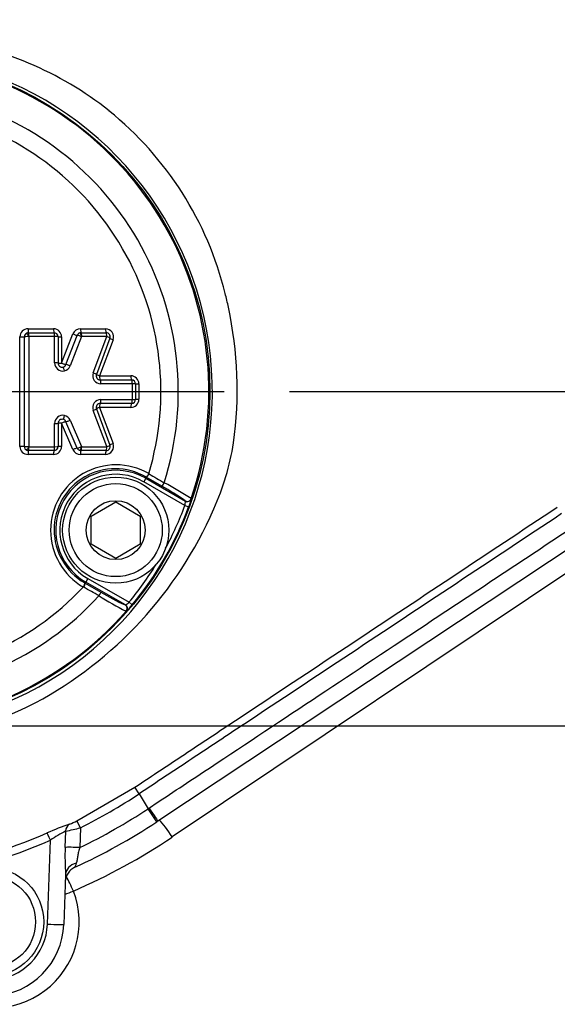
# Model space of a CAD drawing. Units: millimetres. Extents: x 0 to 594, y 0 to 420.
# Drawn here: x 127 to 140, y 309 to 334 of the extents above; entities that cross this region are included whole.
import ezdxf
from ezdxf.enums import TextEntityAlignment as Align
from ezdxf.lldxf.tags import DXFTag

# ---------------------------------------------------------------- set-up
doc = ezdxf.new("R2010")
doc.units = ezdxf.units.MM
for name, color, linetype in [('Default', 7, 'Continuous'), ('DV2_Default', 7, 'Continuous'), ('II1-01-STD', 7, 'Continuous'), ('II1-04CAP-STD', 7, 'Continuous'), ('II1-04SHW-STD', 7, 'Continuous')]:
    doc.layers.add(name, color=color, linetype=linetype)
doc.styles.add('SEACAD_Arial', font='arial.ttf')
tags = doc.linetypes.add('CENTER2', pattern=[28.575, 19.05, -3.175, 3.175, -3.175]).pattern_tags.tags
tags[10:11] = [DXFTag(74, 4), DXFTag(75, 0), DXFTag(340, '0'), DXFTag(46, 0.0), DXFTag(50, 0.0), DXFTag(44, 0.0), DXFTag(45, 0.0)]
tags[8:9] = [DXFTag(74, 4), DXFTag(75, 0), DXFTag(340, '0'), DXFTag(46, 0.0), DXFTag(50, 0.0), DXFTag(44, 0.0), DXFTag(45, 0.0)]
tags[6:7] = [DXFTag(74, 4), DXFTag(75, 0), DXFTag(340, '0'), DXFTag(46, 0.0), DXFTag(50, 0.0), DXFTag(44, 0.0), DXFTag(45, 0.0)]
tags[4:5] = [DXFTag(74, 4), DXFTag(75, 0), DXFTag(340, '0'), DXFTag(46, 0.0), DXFTag(50, 0.0), DXFTag(44, 0.0), DXFTag(45, 0.0)]
doc.dimstyles.new('ISO-InstDr', dxfattribs={"dimtxt": 3.2, "dimasz": 4.48, "dimexe": 1.6, "dimexo": 1.6, "dimgap": 0.8, "dimtad": 1, "dimdec": 0, "dimlfac": 5, "dimzin": 0, "dimdsep": 46, "dimtxsty": 'SEACAD_Arial', "dimblk1": '_SE_FILLED', "dimblk2": '_SE_FILLED', "dimsah": 1, "dimcen": 1.6, "dimadec": 0, "dimazin": 0, "dimtfac": 0.5, "dimtofl": 0, "dimtmove": 0, "dimatfit": 3, "dimfxl": 1, "dimtzin": 0, "dimarcsym": 0})

# ---------------------------------------------------------------- blocks, each defined once
blk = doc.blocks.new('SE4')
at = {"layer": 'DV2_Default', "color": 7, "linetype": 'CENTER2'}
for p, q in [((124.718, 324.449), (131.665, 324.449)), ((206.409, 316.249), (60.35, 316.249))]:
    blk.add_line(p, q, dxfattribs=at)
at = {"layer": 'II1-01-STD', "color": 7, "linetype": 'Continuous'}
blk.add_line((140.702, 320.437), (130.392, 313.529), dxfattribs=at)
for centre, radius, start, end in [((121.802, 326.349), 15.432, 293.563, 303.824), ((126.002, 311.449), 2.109, 233.1006, 20.9686)]:
    blk.add_arc(centre, radius, start, end, dxfattribs=at)
for centre, major_axis, ratio, start_param, end_param in [((130.297, 313.529), (0.334, -0.498), 0.132611, 1.482173, 2.486626), ((127.875, 312.204), (0.24, -0.55), 0.14604, 1.507191, 2.213693), ((127.875, 312.204), (0.56, 0.215), 0.057543, 4.483555, 4.86141)]:
    blk.add_ellipse(centre, major_axis=major_axis, ratio=ratio, start_param=start_param, end_param=end_param, dxfattribs=at)
at = {"layer": 'II1-04CAP-STD', "color": 7, "linetype": 'Continuous'}
for p, q in [((126.659, 323.102), (126.659, 325.784)), ((126.769, 323.098), (126.769, 325.788)), ((126.859, 325.984), (127.483, 325.984)), ((126.87, 325.888), (127.496, 325.888)), ((126.878, 325.791), (126.878, 323.095)), ((127.508, 325.794), (126.881, 325.794)), ((127.51, 325.146), (127.51, 325.792)), ((127.596, 325.788), (127.596, 325.144)), ((127.682, 325.141), (127.959, 325.856)), ((127.682, 325.784), (127.682, 325.141)), ((127.788, 325.107), (128.065, 325.823)), ((128.17, 325.791), (127.892, 325.073)), ((128.145, 325.984), (128.756, 325.984)), ((128.16, 325.888), (128.773, 325.888)), ((128.174, 325.794), (128.174, 325.794)), ((128.789, 325.794), (128.174, 325.794)), ((128.458, 324.903), (128.791, 325.791)), ((128.866, 325.753), (128.534, 324.867)), ((128.942, 325.714), (128.611, 324.831)), ((128.611, 324.831), (129.376, 324.831)), ((128.628, 324.732), (129.395, 324.732)), ((129.413, 324.635), (128.644, 324.635)), ((129.415, 324.253), (129.415, 324.633)), ((129.495, 324.632), (129.495, 324.254)), ((129.576, 324.632), (129.576, 324.255)), ((129.395, 324.154), (128.628, 324.154)), ((128.644, 324.251), (129.413, 324.251)), ((128.791, 323.095), (128.458, 323.983)), ((128.534, 324.019), (128.866, 323.133)), ((128.611, 324.055), (128.942, 323.172)), ((129.376, 324.055), (128.611, 324.055)), ((127.51, 323.094), (127.51, 323.665)), ((127.596, 323.667), (127.596, 323.098)), ((127.682, 323.669), (127.682, 323.102)), ((127.959, 323.023), (127.682, 323.669)), ((128.064, 323.059), (127.787, 323.707)), ((127.89, 323.744), (128.168, 323.095)), ((127.483, 322.903), (126.859, 322.903)), ((127.496, 322.998), (126.87, 322.998)), ((126.881, 323.092), (127.508, 323.092)), ((128.157, 322.998), (128.123, 323.004)), ((128.756, 322.903), (128.142, 322.903)), ((128.773, 322.998), (128.157, 322.998)), ((128.172, 323.092), (128.789, 323.092)), ((129.817, 322.433), (129.826, 322.428)), ((129.741, 322.321), (129.692, 322.234)), ((130.701, 321.651), (129.692, 322.234)), ((129.757, 322.347), (129.741, 322.321)), ((129.741, 322.321), (130.713, 321.76)), ((129.757, 322.347), (129.748, 322.352)), ((130.139, 322.124), (129.757, 322.347)), ((128.407, 321.395), (129.007, 321.742)), ((129.007, 321.742), (129.607, 321.395)), ((130.701, 321.651), (130.795, 321.617)), ((130.713, 321.76), (130.71, 321.767)), ((130.855, 321.821), (130.858, 321.814)), ((128.407, 320.703), (128.407, 321.395)), ((129.607, 321.395), (129.607, 320.703)), ((129.007, 320.356), (128.407, 320.703)), ((129.607, 320.703), (129.007, 320.356)), ((128.249, 319.756), (128.258, 319.751)), ((128.258, 319.751), (128.273, 319.777)), ((128.258, 319.751), (128.642, 319.531)), ((128.323, 319.864), (128.273, 319.777)), ((129.245, 319.216), (128.273, 319.777)), ((128.323, 319.864), (129.333, 319.281)), ((128.223, 319.65), (128.214, 319.655)), ((129.409, 319.217), (129.333, 319.281)), ((129.237, 319.215), (129.245, 319.216)), ((129.27, 319.064), (129.262, 319.063))]:
    blk.add_line(p, q, dxfattribs=at)
for centre, radius in [((123.118, 324.449), 8.196), ((123.118, 324.449), 8.196), ((129.007, 321.049), 1.3), ((129.007, 321.049), 1.14), ((129.007, 321.049), 0.722)]:
    blk.add_circle(centre, radius, dxfattribs=at)
for centre, radius, start, end in [((123.118, 324.449), 8.171, 341.2407, 78.7593), ((123.118, 324.449), 7.423, 342.4327, 77.5673), ((123.118, 324.449), 6.996, 343.252, 76.748), ((126.859, 325.784), 0.199, 90, 180), ((126.87, 325.787), 0.101, 115.9179, 179.8831), ((126.87, 325.788), 0.0997, 89.9651, 116.0524), ((126.881, 325.792), 0.00201, 90, 116.0176), ((127.483, 325.784), 0.199, 0, 90), ((127.496, 325.788), 0.1, 0, 90), ((127.508, 325.792), 0.00201, 0, 90), ((128.145, 325.784), 0.199, 90, 158.8387), ((128.16, 325.786), 0.102, 109.7893, 158.5912), ((128.16, 325.789), 0.0994, 89.9404, 109.799), ((128.175, 325.789), 0.00521, 107.388, 152.9987), ((128.756, 325.784), 0.199, 339.444, 90), ((128.773, 325.788), 0.1, 339.444, 90), ((128.789, 325.792), 0.00201, 339.444, 90), ((127.709, 325.146), 0.199, 180, 281.628), ((127.696, 325.144), 0.1, 180, 281.628), ((128.644, 324.833), 0.199, 159.444, 270), ((128.628, 324.832), 0.1, 159.444, 270), ((129.376, 324.632), 0.199, 0, 90), ((129.395, 324.632), 0.1, 0, 90), ((129.413, 324.633), 0.00201, 0, 90), ((128.644, 324.053), 0.199, 90, 200.5555), ((128.628, 324.054), 0.1, 90, 200.5555), ((129.376, 324.255), 0.199, 270, 0), ((129.395, 324.254), 0.1, 270, 0), ((129.413, 324.253), 0.00201, 270, 0), ((127.709, 323.665), 0.199, 77.3147, 180), ((127.696, 323.667), 0.1, 77.3147, 180), ((126.859, 323.102), 0.199, 180, 270), ((126.87, 323.099), 0.101, 180.1165, 243.9294), ((127.483, 323.102), 0.199, 270, 0), ((127.496, 323.098), 0.1, 270, 0), ((128.756, 323.102), 0.199, 270, 20.5555), ((128.773, 323.098), 0.1, 270, 20.5555), ((126.87, 323.098), 0.0997, 243.7958, 270.0343), ((126.881, 323.094), 0.00201, 243.8301, 270), ((127.508, 323.094), 0.00201, 270, 0), ((128.142, 323.102), 0.199, 203.198, 270), ((128.158, 323.1), 0.102, 203.3773, 250.1271), ((128.173, 323.097), 0.00522, 207.9129, 252.5821), ((128.172, 323.094), 0.00201, 250.1293, 270), ((128.789, 323.094), 0.00201, 270, 20.5555), ((129.015, 321.045), 1.604, 59.9746, 240.0254), ((128.997, 321.055), 1.499, 59.9472, 240.0528), ((129.007, 321.049), 1.468, 60, 240), ((129.007, 321.049), 1.369, 60, 240), ((167.128, 384.803), 72.678, 239.11989, 239.45846), ((127.182, 316.319), 6.615, 56.2772, 62.9046), ((127.602, 317.429), 5.337, 54.3793, 61.6147), ((123.118, 324.449), 8.082, 331.644, 339.7482), ((130.284, 321.752), 0.43, 346.3721, 0.9636), ((129.623, 322.098), 1.267, 337.6473, 347.0284), ((123.118, 324.449), 8.182, 320.2518, 339.7482), ((123.118, 324.449), 8.082, 320.2518, 328.356), ((123.118, 324.449), 6.996, 223.252, 316.748), ((92.855, 256.158), 72.678, 60.54154, 60.88011), ((131.438, 324.073), 5.333, 238.3827, 245.6233), ((123.118, 324.449), 7.423, 222.4327, 317.5673), ((132.189, 324.99), 6.611, 237.0931, 243.7251), ((129.036, 319.592), 0.43, 299.0409, 313.6235), ((123.118, 324.449), 8.171, 221.2407, 318.7593), ((128.171, 320.205), 1.585, 313.9143, 321.4099)]:
    blk.add_arc(centre, radius, start, end, dxfattribs=at)
for centre, major_axis, ratio, start_param, end_param in [((126.67, 325.788), (-0.1, 0), 0.039865, 1.465458, 3.043425), ((126.867, 325.787), (-0.098, 0), 0.039865, 4.601189, 6.185017), ((126.869, 325.79), (-0.043, 0.0881), 0.117202, 4.699357, 6.283185), ((126.87, 325.988), (0, 0.1), 0.11118, 1.616377, 3.141593), ((126.87, 325.79), (0, 0.098), 0.111146, 4.752101, 6.283185), ((127.496, 325.988), (0, 0.1), 0.129723, 1.616377, 3.141593), ((127.496, 325.79), (0, 0.098), 0.129683, 4.752101, 6.283185), ((127.498, 325.788), (0.098, 0), 0.039979, 0, 1.440791), ((127.696, 325.788), (0.1, 0), 0.040013, 3.141593, 4.576462), ((127.973, 325.86), (-0.0933, 0.0361), 0.091497, 1.451566, 3.029533), ((128.156, 325.787), (-0.0914, 0.0354), 0.091497, 4.587298, 6.171126), ((128.159, 325.79), (-0.0331, 0.0922), 0.153868, 4.699357, 6.283185), ((128.16, 325.988), (0, 0.1), 0.149399, 1.616377, 3.141593), ((128.16, 325.79), (0, 0.098), 0.149353, 4.752101, 6.283185), ((128.773, 325.988), (0, 0.1), 0.167562, 1.616377, 3.141593), ((128.773, 325.79), (0, 0.098), 0.16751, 4.752101, 6.283185), ((128.774, 325.787), (0.0918, -0.0344), 0.096882, 0, 1.427445), ((128.96, 325.718), (0.0936, -0.0351), 0.096973, 3.141593, 4.563104), ((127.498, 325.144), (0.098, 0), 0.020738, 0, 1.440791), ((127.696, 325.144), (0.1, 0), 0.020756, 3.141593, 4.576462), ((127.696, 325.144), (-0.0933, 0.0361), 0.068582, 1.451566, 3.029533), ((127.696, 325.144), (0.015, -0.0989), 0.990563, 0.051847, 1.046759), ((127.736, 324.95), (-0.0198, 0.096), 0.136876, 4.699357, 6.283185), ((127.709, 325.146), (0.03, -0.196), 0.990563, 0.051847, 1.046759), ((127.879, 325.071), (-0.0914, 0.0354), 0.068582, 4.587298, 6.171126), ((128.442, 324.902), (0.0918, -0.0344), 0.068588, 0, 1.427445), ((128.628, 324.832), (0.0936, -0.0351), 0.068652, 3.141593, 4.563104), ((128.628, 324.832), (0, -0.1), 0.163109, 4.723732, 6.283185), ((129.395, 324.832), (0, -0.1), 0.185823, 4.723732, 6.283185), ((128.628, 324.634), (0, 0.098), 0.163091, 4.71787, 6.283185), ((129.395, 324.634), (0, 0.098), 0.185803, 4.71787, 6.283185), ((129.397, 324.632), (-0.098, 0), 0.005518, 3.141593, 4.525443), ((129.595, 324.632), (-0.1, 0), 0.005525, 0, 1.37787), ((128.628, 324.054), (0, 0.1), 0.16311, 0, 1.559107), ((128.628, 324.252), (0, 0.098), 0.163092, 3.141593, 4.706562), ((129.395, 324.054), (0, 0.1), 0.185823, 0, 1.559107), ((129.395, 324.252), (0, 0.098), 0.185803, 3.141593, 4.706562), ((129.397, 324.254), (-0.098, 0), 0.00587, 1.757742, 3.141593), ((129.595, 324.254), (-0.1, 0), 0.005877, 4.905315, 6.283185), ((127.739, 323.86), (0.0215, 0.0956), 0.137289, 3.141593, 4.725421), ((127.709, 323.665), (0.033, 0.196), 0.990506, 5.290847, 6.231497), ((128.442, 323.985), (-0.0918, -0.0344), 0.068913, 1.714026, 3.141593), ((128.628, 324.054), (-0.0936, -0.0351), 0.068977, 4.861552, 6.283185), ((127.498, 323.667), (-0.098, 0), 0.023348, 1.700802, 3.141593), ((127.696, 323.667), (-0.1, 0), 0.023367, 4.848316, 6.283185), ((127.696, 323.667), (0.0919, 0.0394), 0.075161, 0.108521, 1.686488), ((127.696, 323.667), (0.0168, 0.0986), 0.990506, 5.290847, 6.231497), ((127.876, 323.746), (0.0901, 0.0386), 0.075161, 3.250113, 4.833941), ((126.67, 323.098), (-0.1, 0), 0.040215, 3.239761, 4.817728), ((126.867, 323.099), (-0.098, 0), 0.040215, 0.098168, 1.681996), ((127.498, 323.098), (-0.098, 0), 0.04033, 1.700802, 3.141593), ((127.696, 323.098), (-0.1, 0), 0.040364, 4.848316, 6.283185), ((128.774, 323.099), (-0.0918, -0.0344), 0.097208, 1.714026, 3.141593), ((128.96, 323.168), (-0.0936, -0.0351), 0.097298, 4.861552, 6.283185), ((126.869, 323.096), (0.0432, 0.088), 0.11732, 3.141593, 4.725421), ((126.87, 322.898), (0, -0.1), 0.111182, 3.141593, 4.66646), ((126.87, 323.096), (0, 0.098), 0.111147, 3.141593, 4.67233), ((127.496, 322.898), (0, -0.1), 0.129725, 3.141593, 4.66646), ((127.496, 323.096), (0, 0.098), 0.129685, 3.141593, 4.67233), ((127.973, 323.019), (0.0919, 0.0394), 0.09616, 0.108521, 1.686488), ((128.153, 323.099), (0.0901, 0.0386), 0.09616, 3.250113, 4.833941), ((128.156, 323.096), (0.0333, 0.0922), 0.153884, 3.141593, 4.725421), ((128.157, 322.898), (0, 0.1), 0.149325, 0, 1.524868), ((128.157, 323.096), (0, 0.098), 0.149279, 3.141593, 4.67233), ((128.773, 322.898), (0, 0.1), 0.167565, 0, 1.524868), ((128.773, 323.096), (0, 0.098), 0.167513, 3.141593, 4.67233), ((129.797, 322.439), (-0.05, -0.0866), 0.202393, 0.035645, 1.618522), ((129.807, 322.434), (-0.0506, -0.0862), 0.198793, 0.035618, 1.618989), ((130.189, 322.21), (-0.0502, -0.0865), 0.06359, 0.034977, 1.584963), ((130.76, 321.853), (-0.0936, -0.0352), 0.998489, 0.688047, 2.453546), ((130.763, 321.846), (-0.0936, -0.0352), 0.99849, 0.688413, 1.112433), ((128.198, 319.67), (-0.05, -0.0866), 0.202393, 1.523071, 3.105948), ((128.208, 319.664), (-0.0494, -0.087), 0.198793, 1.522604, 3.105975), ((128.592, 319.445), (-0.0498, -0.0867), 0.06359, 1.55663, 3.106615), ((129.187, 319.128), (0.0163, -0.0987), 0.998489, 0.688047, 2.453546), ((129.195, 319.13), (0.0163, -0.0987), 0.99849, 0.688413, 2.453179)]:
    blk.add_ellipse(centre, major_axis=major_axis, ratio=ratio, start_param=start_param, end_param=end_param, dxfattribs=at)
at = {"layer": 'II1-04SHW-STD', "color": 7, "linetype": 'Continuous'}
for p, q in [((140.362, 320.765), (130.039, 313.918)), ((128.056, 313.925), (129.475, 314.749)), ((129.582, 314.588), (129.475, 314.749)), ((129.582, 314.588), (129.799, 314.222)), ((129.799, 314.222), (129.825, 314.239)), ((130.011, 313.899), (129.799, 314.222)), ((128.143, 313.753), (128.056, 313.925)), ((128.143, 313.753), (128.129, 313.272)), ((130.039, 313.918), (130.011, 313.899)), ((127.335, 311.392), (127.407, 313.453)), ((127.768, 313.275), (127.781, 313.671)), ((127.777, 312.61), (127.735, 311.385))]:
    blk.add_line(p, q, dxfattribs=at)
for radius in [1.325, 1.125]:
    blk.add_circle((125.918, 311.449), radius, dxfattribs=at)
for centre, radius, start, end in [((123.591, 324.722), 8.437, 51.5024, 82.6989), ((123.1, 324.444), 8.275, 225.1808, 151.5461), ((123.64, 324.872), 8.288, 13.7926, 51.1204), ((124.95, 325.1), 6.963, 11.703, 14.5425), ((122.353, 324.49), 9.629, 352.2305, 12.1247), ((125.785, 324.141), 6.183, 335.421, 351.1339), ((122.41, 325.458), 9.802, 298.1658, 336.5568), ((131.453, 321.544), 0.0524, 150.4707, 163.4372), ((123.017, 324.688), 8.838, 251.9977, 296.7839), ((126.477, 317.852), 1.177, 296.38, 298.4054), ((121.792, 326.35), 14.107, 296.7564, 303.5162), ((121.793, 326.349), 14.532, 295.8523, 303.4303), ((129.919, 307.752), 6.424, 108.5349, 113.786), ((126.235, 321.397), 7.878, 281.3187, 284.0198), ((127.24, 315.477), 1.754, 291.2967, 297.7536), ((121.802, 326.333), 14.899, 294.6016, 303.4359), ((121.806, 326.29), 13.812, 280.4368, 293.5666), ((121.807, 326.289), 14.005, 280.4339, 293.5679), ((129.216, 310.788), 3.221, 116.4656, 124.1807), ((134.563, 313.035), 6.799, 177.983, 183.5921), ((128.171, 312.423), 0.4, 114.6071, 178), ((125.918, 311.449), 1.817, 187.6629, 358), ((125.918, 311.442), 1.417, 187.6629, 358)]:
    blk.add_arc(centre, radius, start, end, dxfattribs=at)
for centre, major_axis, ratio, start_param, end_param in [((129.818, 314.251), (0.221, -0.333), 0.000016, 4.747339, 6.283185), ((127.964, 313.664), (-0.06, 0.191), 0.90682, 0.16407, 1.254557), ((127.407, 313.449), (-0.08, 0.183), 0.006979, 4.728386, 6.1385), ((128.136, 313.259), (-0.4, 0.012), 0.030992, 4.728535, 5.878062), ((128.177, 312.596), (0.4, -0.014), 0.772771, 1.944433, 3.141593), ((127.335, 311.399), (0.4, -0.014), 0.017442, 4.712998, 6.283185)]:
    blk.add_ellipse(centre, major_axis=major_axis, ratio=ratio, start_param=start_param, end_param=end_param, dxfattribs=at)
for points, knots in [([(129.475, 314.749), (129.907, 315.035), (130.338, 315.321), (131.2, 315.893), (132.494, 316.751), (133.788, 317.609), (136.376, 319.325), (138.101, 320.47), (139.826, 321.614)], [0, 0, 0, 0, 0.125, 0.125, 0.25, 0.5, 0.5, 1, 1, 1, 1]), ([(139.932, 321.453), (138.207, 320.309), (136.482, 319.165), (133.895, 317.448), (133.032, 316.876), (131.738, 316.018), (131.307, 315.732), (130.444, 315.16), (130.013, 314.874), (129.582, 314.588)], [0, 0, 0, 0, 0.5, 0.5, 0.75, 0.75, 0.875, 0.875, 1, 1, 1, 1]), ([(129.825, 314.239), (129.881, 314.276), (129.936, 314.313), (129.992, 314.35), (130.214, 314.497), (130.436, 314.645), (130.659, 314.792), (131.548, 315.382), (132.436, 315.971), (133.325, 316.561), (134.214, 317.15), (135.103, 317.74), (135.992, 318.33), (137.378, 319.249), (138.764, 320.168), (140.149, 321.087), (140.149, 321.087), (140.149, 321.087), (140.149, 321.087)], [0, 0, 0, 0, 0.016144, 0.016144, 0.016144, 0.080721, 0.080721, 0.080721, 0.339028, 0.339028, 0.339028, 0.597336, 0.597336, 0.597336, 0.999999, 0.999999, 0.999999, 1, 1, 1, 1]), ([(128.129, 313.272), (128.117, 313.237), (128.106, 313.203), (128.088, 313.134), (128.081, 313.098), (128.07, 313.032), (128.066, 313), (128.056, 312.94), (128.05, 312.913), (128.041, 312.888)], [0, 0, 0, 0, 0.25, 0.25, 0.5, 0.5, 0.75, 0.75, 1, 1, 1, 1]), ([(128.041, 312.888), (128.03, 312.858), (128.021, 312.833), (128.008, 312.796), (128.005, 312.786), (128.005, 312.786)], [0, 0, 0, 0, 0.5, 0.5, 1, 1, 1, 1])]:
    blk.add_open_spline(points, degree=3, knots=knots, dxfattribs=at)
blk = doc.blocks.new('DMBLK254')
at = {"layer": 'Default', "linetype": 'Continuous'}
for points in [[(127.598, 387.187), (123.118, 386.441), (127.598, 385.694)], [(197.838, 387.187), (197.838, 385.694), (202.318, 386.441)]]:
    blk.add_hatch(color=7, dxfattribs=at).paths.add_polyline_path(points)
at = {"layer": 'Default', "color": 7, "linetype": 'Continuous'}
for p, q in [((123.118, 334.595), (123.118, 388.041)), ((202.318, 317.838), (202.318, 388.041)), ((123.118, 386.441), (202.318, 386.441))]:
    blk.add_line(p, q, dxfattribs=at)
at = {"layer": 'Default', "color": 7, "linetype": 'Continuous', "style": 'SEACAD_Arial'}
for s, p in [('396', (156.283, 394.281)), ('(', (153.223, 390.441)), (')', (170.753, 390.441)), ('15.59"', (156.283, 390.441))]:
    blk.add_text(s, height=3.2, dxfattribs=at).set_placement(p, align=Align.TOP_LEFT)
blk = doc.blocks.new('_SE_FILLED')
at = {"color": 0}
blk.add_line((0, 0), (-1, 0), dxfattribs=at)
blk.add_solid([(0, 0), (-1, -0.1665), (-1, 0.1665), (0, 0)], dxfattribs=at)
blk = doc.blocks.new('DMBLK256')
at = {"layer": 'Default', "linetype": 'Continuous'}
for points in [[(127.598, 377.587), (123.118, 376.841), (127.598, 376.094)], [(187.69, 377.587), (187.69, 376.094), (192.17, 376.841)]]:
    blk.add_hatch(color=7, dxfattribs=at).paths.add_polyline_path(points)
at = {"layer": 'Default', "color": 7, "linetype": 'Continuous'}
for p, q in [((123.118, 334.595), (123.118, 378.441)), ((192.17, 317.849), (192.17, 378.441)), ((123.118, 376.841), (192.17, 376.841))]:
    blk.add_line(p, q, dxfattribs=at)
at = {"layer": 'Default', "color": 7, "linetype": 'Continuous', "style": 'SEACAD_Arial'}
for s, p in [('345', (151.209, 384.681)), ('(', (148.148, 380.841)), ('13.59"', (151.209, 380.841)), (')', (165.679, 380.841))]:
    blk.add_text(s, height=3.2, dxfattribs=at).set_placement(p, align=Align.TOP_LEFT)
blk = doc.blocks.new('DMBLK260')
at = {"layer": 'Default', "linetype": 'Continuous'}
for points in [[(260.993, 328.929), (259.499, 328.929), (260.246, 324.449)], [(260.993, 311.769), (260.246, 316.249), (259.499, 311.769)]]:
    blk.add_hatch(color=7, dxfattribs=at).paths.add_polyline_path(points)
at = {"layer": 'Default', "color": 7, "linetype": 'Continuous'}
for p, q in [((260.246, 324.449), (260.246, 333.409)), ((133.265, 324.449), (261.846, 324.449)), ((208.009, 316.249), (261.846, 316.249)), ((260.246, 294.914), (260.246, 316.249))]:
    blk.add_line(p, q, dxfattribs=at)
at = {"layer": 'Default', "color": 7, "linetype": 'Continuous', "style": 'SEACAD_Arial'}
for s, p in [(')', (256.246, 311.06)), ('1.61"', (256.246, 299.094)), ('41', (252.406, 299.094)), ('(', (256.246, 296.034))]:
    blk.add_text(s, height=3.2, rotation=90, dxfattribs=at).set_placement(p, align=Align.TOP_LEFT)
blk = doc.blocks.new('DMBLK261')
at = {"layer": 'Default', "linetype": 'Continuous'}
for points in [[(260.993, 349.489), (260.246, 353.969), (259.499, 349.489)], [(260.993, 328.929), (259.499, 328.929), (260.246, 324.449)]]:
    blk.add_hatch(color=7, dxfattribs=at).paths.add_polyline_path(points)
at = {"layer": 'Default', "color": 7, "linetype": 'Continuous'}
for p, q in [((158.802, 353.969), (261.846, 353.969)), ((260.246, 324.449), (260.246, 353.969)), ((133.265, 324.449), (261.846, 324.449))]:
    blk.add_line(p, q, dxfattribs=at)
at = {"layer": 'Default', "color": 7, "linetype": 'Continuous', "style": 'SEACAD_Arial'}
for s, p in [(')', (256.246, 345.992)), ('5.81"', (256.246, 334.026)), ('148', (252.406, 334.026)), ('(', (256.246, 330.965))]:
    blk.add_text(s, height=3.2, rotation=90, dxfattribs=at).set_placement(p, align=Align.TOP_LEFT)

msp = doc.modelspace()

# ---------------------------------------------------------------- block references
at = {"layer": 'Default'}
msp.add_blockref('SE4', (0, 0), dxfattribs=at)

# ---------------------------------------------------------------- dimensions: what is measured, and where the dimension line sits
at = {"layer": 'Default', "color": 7, "linetype": 'Continuous'}
for base, p2, picture, middle in [((202.318, 386.441), (202.318, 316.238), 'DMBLK254', (162.718, 386.441)), ((192.17, 376.841), (192.17, 316.249), 'DMBLK256', (157.644, 376.841))]:
    dim = msp.add_linear_dim(base=base, p1=(123.118, 324.449), p2=p2, text='\\A1;<>', dimstyle='ISO-InstDr', override={"dimpost": '\\X'}, dxfattribs=at)
    dim.commit()
    dim.dimension.update_dxf_attribs({"geometry": picture, "text_midpoint": middle, "dimtype": 160})
for base, p1, p2, picture, middle in [((260.246, 353.969), (123.118, 324.449), (157.202, 353.969), 'DMBLK261', (260.246, 339.209)), ((260.246, 324.449), (206.409, 316.249), (123.118, 324.449), 'DMBLK260', (260.246, 313.64))]:
    dim = msp.add_linear_dim(base=base, p1=p1, p2=p2, angle=90, text='\\A1;<>', dimstyle='ISO-InstDr', override={"dimpost": '\\X'}, dxfattribs=at)
    dim.commit()
    dim.dimension.update_dxf_attribs({"geometry": picture, "text_midpoint": middle, "dimtype": 160})

doc.saveas('drawing.dxf')
